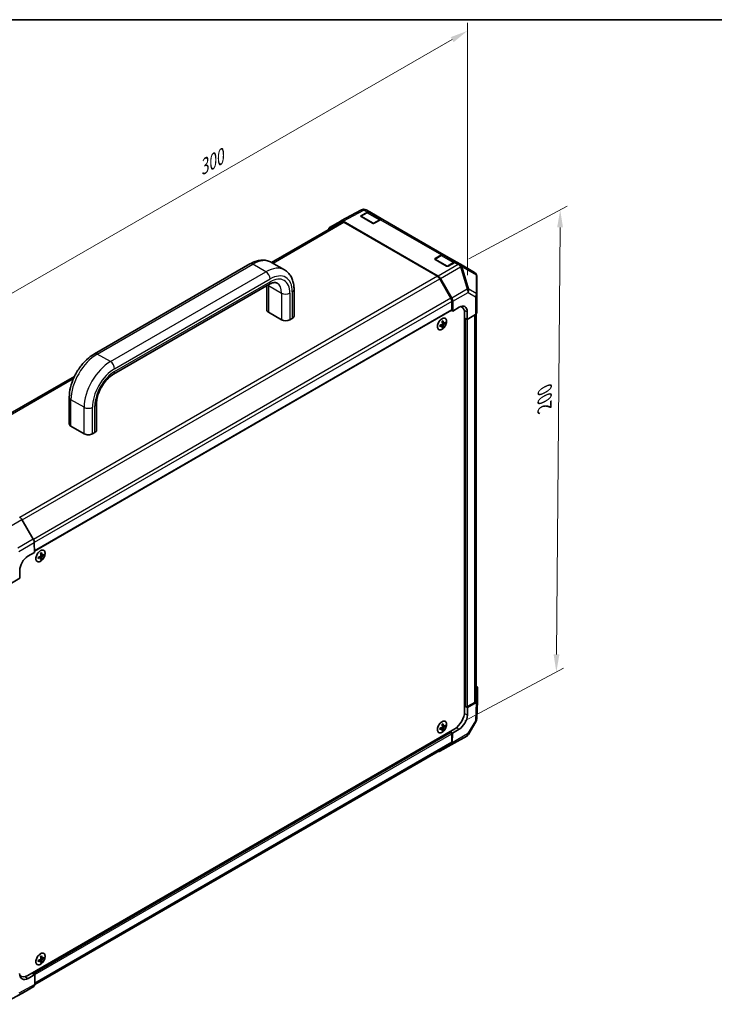
# Model space of a CAD drawing. Units: millimetres. Extents: x 0 to 5514, y -12 to 984.
# Drawn here: x 175 to 524, y 490 to 984 of the extents above; entities that cross this region are included whole.
import ezdxf

# ---------------------------------------------------------------- set-up
doc = ezdxf.new("R2010")
doc.units = ezdxf.units.MM
doc.header["$LTSCALE"] = 3.5
doc.layers.get('Defpoints').update_dxf_attribs({"lineweight": 25})
for name, color, linetype, lineweight in [('Border (ISO)', 7, 'Continuous', 35), ('Dimension (ISO)', 7, 'Continuous', 18), ('Visible (ISO)', 7, 'Continuous', 35), ('Visible Narrow (ISO)', 7, 'Continuous', 25)]:
    doc.layers.add(name, color=color, linetype=linetype, lineweight=lineweight)
doc.styles.add('Note Text (TK)', font='txt')
doc.dimstyles.new('Default - Method 1b (TK)', dxfattribs={"dimscale": 3.5, "dimtxt": 2.5, "dimasz": 2.5, "dimexe": 1, "dimexo": 1.5, "dimgap": 1, "dimtad": 1, "dimtoh": 1, "dimrnd": 1e-08, "dimdsep": 46, "dimtxsty": 'Note Text (TK)', "dimcen": 0.09, "dimdle": 5, "dimclrd": 100, "dimclre": 100, "dimclrt": 7, "dimadec": 1, "dimazin": 1, "dimtfac": 1, "dimtmove": 0, "dimatfit": 3, "dimfxl": 1, "dimtolj": 1, "dimlwd": -1, "dimlwe": -1, "dimarcsym": 0})

# ---------------------------------------------------------------- blocks, each defined once
blk = doc.blocks.new('図面枠 tk図枠')
at = {"layer": 'Border (ISO)'}
blk.add_line((14.5, 289), (405.5, 289), dxfattribs=at)
blk = doc.blocks.new('*D15')
at = {"layer": 'Defpoints', "color": 0}
for p in [(399.7, 977.88), (399.7, 849.43), (154.52, 713.94)]:
    blk.add_point(p, dxfattribs=at)
at = {"layer": 'Dimension (ISO)', "color": 100}
for p, q in [((399.7, 855.48), (399.7, 981.92)), ((162.1, 841.07), (392.12, 973.51)), ((154.52, 720), (154.52, 840.74))]:
    blk.add_line(p, q, dxfattribs=at)
for points in [[(391.39, 974.77), (392.84, 972.25), (399.7, 977.88)], [(161.38, 842.33), (162.83, 839.81), (154.52, 836.7)]]:
    blk.add_solid(points, dxfattribs=at)
at = {"layer": 'Dimension (ISO)', "color": 7, "insert": (263.28, 907.48), "char_height": 8.75, "attachment_point": 4, "rotation": 29.9332, "style": 'Note Text (TK)'}
blk.add_mtext('\\A1;{\\Q29.933;\\W0.817;\\H0.816x; 300}', dxfattribs=at)
blk = doc.blocks.new('*D16')
at = {"layer": 'Defpoints', "color": 0}
for p in [(395.12, 860.82), (444.32, 656.7), (393.18, 629.33)]:
    blk.add_point(p, dxfattribs=at)
at = {"layer": 'Dimension (ISO)', "color": 100}
for p, q in [((400.4, 863.64), (449.77, 890.07)), ((446.18, 879.43), (444.39, 665.45)), ((398.46, 632.16), (447.83, 658.58))]:
    blk.add_line(p, q, dxfattribs=at)
for points in [[(444.73, 879.45), (447.64, 879.42), (446.26, 888.18)], [(442.93, 665.46), (445.85, 665.44), (444.32, 656.7)]]:
    blk.add_solid(points, dxfattribs=at)
at = {"layer": 'Dimension (ISO)', "color": 7, "insert": (438.4, 787.01), "char_height": 8.75, "attachment_point": 4, "rotation": 89.5195, "style": 'Note Text (TK)'}
blk.add_mtext('\\A1;{\\Q-28.637;\\W0.841;\\H0.802x; 200}', dxfattribs=at)

msp = doc.modelspace()

# ---------------------------------------------------------------- linework, layer by layer
at = {"layer": 'Visible (ISO)'}
for p, q in [((336.2937, 882.6413), (346.7134, 888.2443)), ((347.6536, 888.517), (347.6203, 888.5142)), ((350.7815, 887.1949), (349.0184, 888.2128)), ((349.3437, 886.7712), (346.3148, 885.0224)), ((346.4073, 885.2924), (349.6436, 887.0957)), ((352.182, 881.4904), (346.4073, 884.8244)), ((356.618, 883.4442), (350.6854, 886.8694)), ((350.7815, 887.1949), (357.3812, 883.3846)), ((356.2433, 883.2854), (353.007, 881.4821)), ((387.9046, 865.7619), (357.3812, 883.3846)), ((336.6845, 882.1065), (301.5935, 861.8467)), ((330.6388, 879.3769), (336.2732, 882.6299)), ((337.4397, 882.5143), (385.0734, 855.0129)), ((384.6619, 854.9647), (337.8512, 881.9909)), ((386.4668, 865.3381), (383.4379, 863.5894)), ((383.5304, 863.8594), (386.7667, 865.6626)), ((389.3051, 860.0574), (383.5304, 863.3914)), ((393.7411, 862.0111), (387.8085, 865.4364)), ((387.9046, 865.7619), (394.5043, 861.9516)), ((212.7495, 816.1114), (290.708, 861.1207)), ((308.0993, 858.0905), (301.4997, 861.9008)), ((393.3664, 861.8523), (390.1301, 860.0491)), ((396.2674, 860.9336), (394.5043, 861.9516)), ((403.2425, 856.9065), (396.2674, 860.9336)), ((391.4617, 843.9762), (385.8286, 853.7332)), ((386.2399, 853.7816), (391.8743, 844.0225)), ((404.5084, 845.6319), (404.409, 854.9108)), ((222.2658, 805.8204), (300.2243, 850.8297)), ((299.1491, 850.209), (299.1491, 838.1144)), ((312.8196, 848.3546), (312.8196, 835.0185)), ((404.5086, 845.6069), (404.5086, 836.7072)), ((391.945, 838.1858), (391.945, 842.3501)), ((392.3575, 837.4714), (392.3575, 842.3966)), ((392.3575, 837.4714), (395.5997, 839.4098)), ((396.8887, 839.6042), (396.4995, 839.8289)), ((391.8242, 837.9188), (182.6796, 717.1691)), ((300.0034, 836.9236), (306.6031, 833.1133)), ((310.7279, 833.1133), (311.9653, 833.8278)), ((391.7034, 837.849), (392.3575, 837.4714)), ((398.3384, 836.3997), (398.3384, 636.8344)), ((398.9571, 833.6611), (398.3384, 834.0183)), ((399.6525, 833.2596), (398.3384, 834.0183)), ((399.6525, 837.0699), (399.6525, 833.2596)), ((403.8537, 835.7714), (399.6525, 833.2596)), ((404.0719, 642.3696), (404.0719, 835.9225)), ((387.147, 830.2722), (386.6317, 830.6483)), ((386.7993, 830.526), (386.7993, 830.7274)), ((387.5105, 829.3627), (387.1297, 829.5826)), ((387.7373, 831.2947), (387.1539, 831.5529)), ((387.1693, 831.3682), (387.3437, 831.4689)), ((388.7067, 831.4346), (388.3259, 831.6545)), ((202.783, 804.7984), (127.8282, 761.5233)), ((200.1542, 780.9596), (200.1542, 794.2957)), ((213.8246, 777.8637), (213.8246, 791.1998)), ((207.6081, 775.9586), (201.0085, 779.7689)), ((212.9704, 776.673), (211.7329, 775.9586)), ((182.1207, 723.1594), (176.3687, 733.0072)), ((182.6139, 721.5491), (182.6885, 716.5686)), ((179.3887, 714.6635), (182.6885, 716.5686)), ((187.4169, 715.2199), (187.0362, 715.4398)), ((185.8573, 714.0575), (185.342, 714.4336)), ((185.5096, 714.3113), (185.5096, 714.5127)), ((186.2207, 713.1481), (185.84, 713.3679)), ((186.4476, 715.08), (185.8642, 715.3382)), ((185.8795, 715.1535), (186.054, 715.2542)), ((175.3935, 703.634), (175.3359, 707.4776)), ((175.3935, 703.634), (171.1282, 701.1714)), ((404.7308, 648.7797), (404.7308, 642.2736)), ((399.7821, 639.3349), (403.3884, 641.417)), ((404.7305, 642.2501), (404.4558, 633.1662)), ((398.3384, 639.6921), (398.9571, 639.3349)), ((398.3384, 639.6921), (399.7821, 638.8586)), ((399.7821, 638.8586), (399.7245, 635.0815)), ((399.7821, 638.8586), (404.0474, 641.3212)), ((404.1324, 632.0498), (400.2198, 625.4279)), ((179.3121, 504.664), (393.3887, 628.2611)), ((387.147, 628.3254), (386.6317, 628.7015)), ((386.7993, 628.5792), (386.7993, 628.7806)), ((387.5105, 627.4159), (387.1297, 627.6358)), ((387.7373, 629.3478), (387.1539, 629.606)), ((387.1693, 629.4214), (387.3437, 629.5221)), ((388.7067, 629.4878), (388.3259, 629.7076)), ((391.5325, 626.4751), (390.9138, 626.8323)), ((392.2279, 626.0736), (390.9138, 626.8323)), ((395.5277, 627.9787), (392.2279, 626.0736)), ((399.3776, 624.5942), (391.6702, 620.1443)), ((391.945, 621.5963), (391.945, 625.7606)), ((392.1532, 621.1793), (392.2279, 626.0736)), ((182.818, 500.0677), (391.4617, 620.5282)), ((391.66, 620.1385), (385.908, 616.9325)), ((186.4476, 513.1332), (185.8642, 513.3914)), ((185.8795, 513.2067), (186.054, 513.3074)), ((187.4169, 513.2731), (187.0362, 513.493)), ((185.8573, 512.1107), (185.342, 512.4868)), ((185.5096, 512.3645), (185.5096, 512.5659)), ((186.2207, 511.2012), (185.84, 511.4211)), ((175.3687, 504.5733), (175.8121, 504.3173)), ((182.8181, 505.0212), (179.4607, 503.1493)), ((181.3745, 505.8547), (181.9932, 505.4975)), ((181.3745, 505.8547), (182.8181, 505.0212)), ((182.8181, 505.0212), (182.8181, 500.096)), ((176.7006, 495.7749), (182.335, 499.0279)), ((166.2604, 490.1605), (176.6801, 495.7635))]:
    msp.add_line(p, q, dxfattribs=at)
for centre, radius, start, end in [((347.8185, 886.1893), 2.3333, 94.871292, 118.268301), ((347.8517, 886.1921), 2.3333, 60, 94.871292), ((346.4898, 884.7193), 0.35, 120, 131.870746), ((383.6129, 863.2863), 0.35, 120, 131.870746), ((402.0758, 854.8858), 2.3333, 0.613934, 60), ((402.1752, 845.6069), 2.3333, 0, 0.613934), ((402.1236, 633.2367), 2.3333, 329.422611, 358.268301), ((398.2109, 626.6149), 2.3333, 300, 329.422611)]:
    msp.add_arc(centre, radius, start, end, dxfattribs=at)
for centre, major_axis, ratio, start_param, end_param in [((346.8198, 885.0543), (0.5833, -0.0087), 0.56718765, 2.36462177, 3.9354181), ((349.6148, 885.1742), (1.1667, 2.0207), 0.57735027, 0, 0.76794487), ((356.2145, 881.3639), (1.1667, 2.0207), 0.57735027, 0, 0.76794487), ((331.8058, 877.3555), (-1.167, 2.0213), 0.57717444, 0, 0.7703399), ((337.4402, 880.6085), (-1.167, 2.0213), 0.57717444, 5.49793944, 6.28318531), ((337.8512, 880.0858), (-1.1667, 2.0207), 0.57735027, 5.49778714, 6.28318531), ((352.5945, 881.7202), (0.5833, -0.0087), 0.56718765, 3.9354181, 5.50621443), ((383.9429, 863.6212), (0.5833, -0.0087), 0.56718765, 2.36462177, 3.9354181), ((386.7379, 863.7412), (1.1667, 2.0207), 0.57735027, 0, 0.76794487), ((389.7176, 860.2872), (0.5833, -0.0087), 0.56718765, 3.9354181, 5.50621443), ((393.3376, 859.9308), (1.1667, 2.0207), 0.57735027, 0, 0.76794487), ((384.6619, 853.0596), (-1.1667, 2.0207), 0.57735027, 4.71238898, 5.49778714), ((385.0729, 853.1078), (1.1667, -2.0207), 0.57752615, 1.57079633, 2.3560422), ((390.2951, 843.3027), (-1.1667, 2.0207), 0.57735027, 3.92699082, 4.71238898), ((390.7073, 843.3487), (1.1667, -2.0207), 0.57752615, 0.78555046, 1.57079633), ((395.5997, 834.6469), (-2.8415, -5.095), 0.56718765, 2.34776721, 3.91856353), ((393.3887, 833.542), (3.5, 6.0622), 0.57735027, 5.49778714, 6.40613533), ((393.1824, 836.0425), (2.9167, 5.0518), 0.57735027, 5.71097666, 5.86072233), ((302.0658, 838.1144), (-2.9167, 0), 0.57735027, 0, 0.78539816), ((309.9029, 835.0185), (2.9167, 0), 0.57735027, 5.49778714, 6.28318531), ((391.5325, 838.424), (0.2917, -0.5052), 0.57735027, 0, 0.78539816), ((402.1752, 836.7072), (2.3333, 0), 0.57735027, 5.51524044, 6.28318531), ((308.6655, 834.3041), (2.9167, 0), 0.57735027, 3.92699082, 5.49778714), ((381.2626, 834.012), (8.7522, 0.6353), 0.52483389, 5.22546457, 5.39127654), ((380.2654, 833.8954), (-3.7901, 7.8234), 0.52483389, 3.92914042, 4.00481433), ((381.2626, 834.6904), (-8.7478, 0.6931), 0.62547267, 2.17147002, 2.33728199), ((381.1588, 835.4427), (8.6703, 0.6294), 0.52483389, 5.41996363, 5.49563754), ((381.5564, 834.5208), (-3.8259, 7.8973), 0.52483389, 4.03350142, 4.19931339), ((381.5564, 834.5208), (-3.8259, 7.8973), 0.52483389, 3.73464136, 3.90045333), ((381.1588, 833.3796), (-8.666, 0.6866), 0.62547267, 2.36596909, 2.44164299), ((380.9689, 834.1816), (4.9742, -7.2293), 0.62547267, 0.80431066, 0.97012263), ((380.9689, 834.1816), (4.9742, -7.2293), 0.62547267, 0.5054506, 0.67126257), ((381.2626, 834.012), (8.7522, 0.6353), 0.52483389, 5.52432463, 5.6901366), ((381.2626, 834.6904), (-8.7478, 0.6931), 0.62547267, 2.47033009, 2.63614206), ((382.0521, 834.9269), (4.9276, -7.1616), 0.62547267, 0.69994966, 0.77562357), ((203.0709, 780.9596), (-2.9167, 0), 0.57735027, 0, 0.78539816), ((209.6705, 777.1493), (-2.9167, 0), 0.57735027, 0.78539816, 2.35619449), ((210.908, 777.8637), (2.9167, 0), 0.57735027, 5.49778714, 6.28318531), ((175.2123, 732.316), (-1.1667, 2.0207), 0.57735027, 4.72111563, 5.49778714), ((180.9642, 722.4682), (-1.1667, 2.0207), 0.57735027, 3.94444411, 4.72111563), ((179.869, 719.228), (8.6703, 0.6294), 0.52483389, 5.41996363, 5.49563754), ((180.2666, 718.3061), (-3.8259, 7.8973), 0.52483389, 4.03350142, 4.19931339), ((179.6792, 717.9669), (4.9742, -7.2293), 0.62547267, 0.80431066, 0.97012263), ((179.9729, 717.7973), (8.7522, 0.6353), 0.52483389, 5.52432463, 5.6901366), ((180.7624, 718.7122), (4.9276, -7.1616), 0.62547267, 0.69994966, 0.77562357), ((179.4607, 709.859), (2.8388, 5.0965), 0.58733688, 0.77636152, 2.34715785), ((179.9729, 717.7973), (8.7522, 0.6353), 0.52483389, 5.22546457, 5.39127654), ((178.9757, 717.6807), (-3.7901, 7.8234), 0.52483389, 3.92914042, 4.00481433), ((179.9729, 718.4757), (-8.7478, 0.6931), 0.62547267, 2.17147002, 2.33728199), ((180.2666, 718.3061), (-3.8259, 7.8973), 0.52483389, 3.73464136, 3.90045333), ((179.869, 717.1649), (-8.666, 0.6866), 0.62547267, 2.36596909, 2.44164299), ((179.6792, 717.9669), (4.9742, -7.2293), 0.62547267, 0.5054506, 0.67126257), ((179.9729, 718.4757), (-8.7478, 0.6931), 0.62547267, 2.47033009, 2.63614206), ((402.3968, 648.7797), (2.334, 0), 0.57717444, 0, 0.7703399), ((401.7385, 642.3696), (2.3333, 0), 0.57735027, 5.49778714, 6.28318531), ((402.3968, 642.2736), (2.334, 0), 0.57717444, 5.49793944, 6.28318531), ((393.3887, 633.9766), (-3.5, -6.0622), 0.57735027, 0.78539816, 2.35619449), ((399.3696, 639.573), (0.5833, 0), 0.57735027, 3.92699082, 5.49778714), ((395.5997, 632.7001), (-2.9916, -5.0083), 0.56718765, 0.79382545, 2.36462177), ((381.2626, 632.0652), (8.7522, 0.6353), 0.52483389, 5.22546457, 5.39127654), ((380.2654, 631.9485), (-3.7901, 7.8234), 0.52483389, 3.92914042, 4.00481433), ((381.2626, 632.7436), (-8.7478, 0.6931), 0.62547267, 2.17147002, 2.33728199), ((381.1588, 633.4959), (8.6703, 0.6294), 0.52483389, 5.41996363, 5.49563754), ((381.5564, 632.574), (-3.8259, 7.8973), 0.52483389, 4.03350142, 4.19931339), ((381.5564, 632.574), (-3.8259, 7.8973), 0.52483389, 3.73464136, 3.90045333), ((381.1588, 631.4328), (-8.666, 0.6866), 0.62547267, 2.36596909, 2.44164299), ((380.9689, 632.2348), (4.9742, -7.2293), 0.62547267, 0.80431066, 0.97012263), ((380.9689, 632.2348), (4.9742, -7.2293), 0.62547267, 0.5054506, 0.67126257), ((381.2626, 632.0652), (8.7522, 0.6353), 0.52483389, 5.52432463, 5.6901366), ((381.2626, 632.7436), (-8.7478, 0.6931), 0.62547267, 2.47033009, 2.63614206), ((382.0521, 632.9801), (4.9276, -7.1616), 0.62547267, 0.69994966, 0.77562357), ((391.5325, 625.9988), (-0.2917, 0.5052), 0.57735027, 3.92699082, 5.49778714), ((384.7516, 618.9591), (1.1667, -2.0207), 0.57735027, 5.73888329, 6.27445866), ((390.2951, 622.5489), (1.1667, -2.0207), 0.57735027, 0, 0.78539816), ((390.5036, 622.165), (1.1667, -2.0207), 0.57735027, 6.27445866, 7.05113018), ((179.869, 517.2812), (8.6703, 0.6294), 0.52483389, 5.41996363, 5.49563754), ((180.2666, 516.3593), (-3.8259, 7.8973), 0.52483389, 4.03350142, 4.19931339), ((179.6792, 516.0201), (4.9742, -7.2293), 0.62547267, 0.80431066, 0.97012263), ((179.9729, 515.8505), (8.7522, 0.6353), 0.52483389, 5.52432463, 5.6901366), ((179.9729, 516.5289), (-8.7478, 0.6931), 0.62547267, 2.47033009, 2.63614206), ((180.7624, 516.7654), (4.9276, -7.1616), 0.62547267, 0.69994966, 0.77562357), ((179.9729, 515.8505), (8.7522, 0.6353), 0.52483389, 5.22546457, 5.39127654), ((178.9757, 515.7339), (-3.7901, 7.8234), 0.52483389, 3.92914042, 4.00481433), ((179.9729, 516.5289), (-8.7478, 0.6931), 0.62547267, 2.17147002, 2.33728199), ((180.2666, 516.3593), (-3.8259, 7.8973), 0.52483389, 3.73464136, 3.90045333), ((179.869, 515.2181), (-8.666, 0.6866), 0.62547267, 2.36596909, 2.44164299), ((179.6792, 516.0201), (4.9742, -7.2293), 0.62547267, 0.5054506, 0.67126257), ((179.4607, 507.9122), (2.9943, 5.0067), 0.58733688, 2.36523113, 3.93602746), ((179.3121, 510.3794), (-3.5, -6.0622), 0.57735027, 6.14005586, 7.06858347), ((177.0434, 509.3078), (2.9167, 5.0518), 0.57735027, 3.55626047, 3.7138013), ((181.168, 501.0493), (1.167, -2.0213), 0.57717444, 0, 0.78524587), ((175.5336, 497.7963), (1.167, -2.0213), 0.57717444, 6.26573733, 6.28318531)]:
    msp.add_ellipse(centre, major_axis=major_axis, ratio=ratio, start_param=start_param, end_param=end_param, dxfattribs=at)
for points, knots in [([(350.6854, 886.8694), (350.6059, 886.9152), (350.5203, 886.9501), (350.3429, 886.9965), (350.2513, 887.0081), (350.0671, 887.0101), (349.9746, 887.0006), (349.7908, 886.9635), (349.6996, 886.9359), (349.5197, 886.8649), (349.4309, 886.8215), (349.3437, 886.7712)], [5.497787144, 5.497787144, 5.497787144, 5.497787144, 5.654866776, 5.654866776, 5.811946409, 5.811946409, 5.969026042, 5.969026042, 6.126105675, 6.126105675, 6.283185307, 6.283185307, 6.283185307, 6.283185307]), ([(387.8085, 865.4364), (387.729, 865.4822), (387.6434, 865.5171), (387.466, 865.5635), (387.3744, 865.5751), (387.1903, 865.5771), (387.0977, 865.5676), (386.9139, 865.5304), (386.8227, 865.5028), (386.6428, 865.4318), (386.554, 865.3885), (386.4668, 865.3381)], [5.497787144, 5.497787144, 5.497787144, 5.497787144, 5.654866776, 5.654866776, 5.811946409, 5.811946409, 5.969026042, 5.969026042, 6.126105675, 6.126105675, 6.283185307, 6.283185307, 6.283185307, 6.283185307]), ([(290.708, 861.1207), (291.4056, 861.5235), (292.1168, 861.871), (293.5597, 862.4402), (294.2917, 862.662), (295.768, 862.9604), (296.5128, 863.037), (297.9961, 863.0206), (298.7348, 862.9272), (300.1663, 862.5527), (300.8582, 862.2711), (301.4997, 861.9008)], [4.71238898, 4.71238898, 4.71238898, 4.71238898, 4.869468613, 4.869468613, 5.026548246, 5.026548246, 5.183627878, 5.183627878, 5.340707511, 5.340707511, 5.497787144, 5.497787144, 5.497787144, 5.497787144]), ([(308.0993, 858.0905), (308.7407, 857.7202), (309.3306, 857.2617), (310.3706, 856.2093), (310.8209, 855.6163), (311.5767, 854.3398), (311.8828, 853.6566), (312.3625, 852.2288), (312.5364, 851.484), (312.7649, 849.9498), (312.8196, 849.1602), (312.8196, 848.3546)], [5.497787144, 5.497787144, 5.497787144, 5.497787144, 5.654866776, 5.654866776, 5.811946409, 5.811946409, 5.969026042, 5.969026042, 6.126105675, 6.126105675, 6.283185307, 6.283185307, 6.283185307, 6.283185307]), ([(300.2243, 850.8297), (300.6281, 851.0629), (301.0184, 851.2512), (301.7513, 851.5403), (302.0937, 851.641), (302.7124, 851.7661), (302.9884, 851.7907), (303.4679, 851.7854), (303.6712, 851.7562), (304.022, 851.6644), (304.1702, 851.6025), (304.3076, 851.5231)], [4.71238898, 4.71238898, 4.71238898, 4.71238898, 4.869468613, 4.869468613, 5.026548246, 5.026548246, 5.183627878, 5.183627878, 5.340707511, 5.340707511, 5.497787144, 5.497787144, 5.497787144, 5.497787144]), ([(386.9976, 833.6885), (386.7522, 833.5468), (386.5071, 833.3594), (386.0418, 832.9125), (385.8219, 832.6529), (385.4293, 832.088), (385.2568, 831.7827), (384.9765, 831.157), (384.8688, 830.8368), (384.7293, 830.2137), (384.6974, 829.911), (384.713, 829.3534), (384.7605, 829.0988), (384.9303, 828.6637), (385.0525, 828.4833), (385.3587, 828.216), (385.5422, 828.1287), (385.9521, 828.055), (386.1783, 828.0687), (386.6517, 828.1955), (386.8989, 828.3092), (387.3885, 828.625), (387.6309, 828.8272), (388.0862, 829.2995), (388.299, 829.5695), (388.6738, 830.1501), (388.8356, 830.4605), (389.0919, 831.0905), (389.1864, 831.4099), (389.2983, 832.0256), (389.3157, 832.3218), (389.2714, 832.8609), (389.2097, 833.1039), (389.0132, 833.5112), (388.8785, 833.6758), (388.5507, 833.909), (388.3579, 833.9781), (387.9333, 834.0153), (387.7014, 833.983), (387.3092, 833.85), (387.1534, 833.7784), (386.9976, 833.6885)], [0, 0, 0, 0, 0.32060968, 0.32060968, 0.64114281, 0.64114281, 0.96159567, 0.96159567, 1.28205302, 1.28205302, 1.60259725, 1.60259725, 1.92320098, 1.92320098, 2.2431889, 2.2431889, 2.56120702, 2.56120702, 2.87978811, 2.87978811, 3.20009662, 3.20009662, 3.52070608, 3.52070608, 3.84121964, 3.84121964, 4.16166657, 4.16166657, 4.48213438, 4.48213438, 4.80269908, 4.80269908, 5.12327638, 5.12327638, 5.44297432, 5.44297432, 5.76076841, 5.76076841, 6.07975557, 6.07975557, 6.28318531, 6.28318531, 6.28318531, 6.28318531]), ([(387.0179, 830.836), (387.0401, 830.8474), (387.0636, 830.8644), (387.1061, 830.9069), (387.1252, 830.9323), (387.1548, 830.9835), (387.1672, 831.0127), (387.1827, 831.0708), (387.1858, 831.0996), (387.1845, 831.1246)], [0.0307191633, 0.0307191633, 0.0307191633, 0.0307191633, 0.0383195288, 0.0383195288, 0.0459198942, 0.0459198942, 0.0535202597, 0.0535202597, 0.0611206252, 0.0611206252, 0.0611206252, 0.0611206252]), ([(387.1845, 830.172), (387.1858, 830.1952), (387.1827, 830.2178), (387.1672, 830.2543), (387.1548, 830.2682), (387.1252, 830.2853), (387.1061, 830.2895), (387.0636, 830.2865), (387.0401, 830.2793), (387.0179, 830.2682)], [0.0307191633, 0.0307191633, 0.0307191633, 0.0307191633, 0.0383195288, 0.0383195288, 0.0459198942, 0.0459198942, 0.0535202597, 0.0535202597, 0.0611206252, 0.0611206252, 0.0611206252, 0.0611206252]), ([(387.6762, 831.4085), (387.6777, 831.3837), (387.6832, 831.3597), (387.7019, 831.3214), (387.7151, 831.307), (387.7447, 831.2899), (387.763, 831.2861), (387.8023, 831.291), (387.8234, 831.2996), (387.8428, 831.3123)], [0.0307191633, 0.0307191633, 0.0307191633, 0.0307191633, 0.0383195288, 0.0383195288, 0.0459198942, 0.0459198942, 0.0535202597, 0.0535202597, 0.0611206252, 0.0611206252, 0.0611206252, 0.0611206252]), ([(387.8428, 830.7445), (387.8234, 830.7315), (387.8023, 830.7131), (387.763, 830.6688), (387.7447, 830.6429), (387.7151, 830.5917), (387.7019, 830.5629), (387.6832, 830.5067), (387.6777, 830.4792), (387.6762, 830.4559)], [0.0307191633, 0.0307191633, 0.0307191633, 0.0307191633, 0.0383195288, 0.0383195288, 0.0459198942, 0.0459198942, 0.0535202597, 0.0535202597, 0.0611206252, 0.0611206252, 0.0611206252, 0.0611206252]), ([(200.1542, 794.2957), (200.1542, 795.9069), (200.3727, 797.583), (201.1896, 800.9581), (201.789, 802.6568), (203.3102, 805.9528), (204.2321, 807.5496), (206.326, 810.5151), (207.4974, 811.8835), (210.0118, 814.2785), (211.3541, 815.3058), (212.7495, 816.1114)], [3.14159265, 3.14159265, 3.14159265, 3.14159265, 3.45575192, 3.45575192, 3.76991118, 3.76991118, 4.08407045, 4.08407045, 4.39822972, 4.39822972, 4.71238898, 4.71238898, 4.71238898, 4.71238898]), ([(213.8246, 791.1998), (213.8246, 792.0237), (213.9258, 792.9537), (214.3556, 794.9435), (214.6898, 796.0057), (215.5768, 798.1412), (216.1337, 799.2139), (217.411, 801.2361), (218.132, 802.1848), (219.6413, 803.8429), (220.4287, 804.5547), (221.5613, 805.3864), (221.9185, 805.6199), (222.2658, 805.8204)], [3.14159265, 3.14159265, 3.14159265, 3.14159265, 3.4191272, 3.4191272, 3.70445813, 3.70445813, 3.99575407, 3.99575407, 4.2883722, 4.2883722, 4.57729656, 4.57729656, 4.71238898, 4.71238898, 4.71238898, 4.71238898]), ([(185.7079, 717.4738), (185.4625, 717.3321), (185.2173, 717.1447), (184.7521, 716.6978), (184.5322, 716.4382), (184.1396, 715.8733), (183.967, 715.568), (183.6868, 714.9423), (183.5791, 714.6221), (183.4395, 713.999), (183.4077, 713.6963), (183.4233, 713.1388), (183.4708, 712.8841), (183.6405, 712.449), (183.7627, 712.2686), (184.0689, 712.0013), (184.2525, 711.914), (184.6623, 711.8403), (184.8886, 711.854), (185.362, 711.9808), (185.6091, 712.0945), (186.0988, 712.4103), (186.3411, 712.6125), (186.7965, 713.0848), (187.0093, 713.3548), (187.3841, 713.9354), (187.5459, 714.2458), (187.8022, 714.8758), (187.8967, 715.1952), (188.0085, 715.8109), (188.0259, 716.1071), (187.9816, 716.6463), (187.92, 716.8892), (187.7235, 717.2965), (187.5888, 717.4611), (187.2609, 717.6943), (187.0682, 717.7635), (186.6436, 717.8006), (186.4117, 717.7683), (186.0195, 717.6353), (185.8636, 717.5637), (185.7079, 717.4738)], [0, 0, 0, 0, 0.32060968, 0.32060968, 0.64114281, 0.64114281, 0.96159567, 0.96159567, 1.28205302, 1.28205302, 1.60259725, 1.60259725, 1.92320098, 1.92320098, 2.2431889, 2.2431889, 2.56120702, 2.56120702, 2.87978811, 2.87978811, 3.20009662, 3.20009662, 3.52070608, 3.52070608, 3.84121964, 3.84121964, 4.16166657, 4.16166657, 4.48213438, 4.48213438, 4.80269908, 4.80269908, 5.12327638, 5.12327638, 5.44297432, 5.44297432, 5.76076841, 5.76076841, 6.07975557, 6.07975557, 6.28318531, 6.28318531, 6.28318531, 6.28318531]), ([(185.7282, 714.6213), (185.7504, 714.6327), (185.7738, 714.6498), (185.8164, 714.6922), (185.8355, 714.7176), (185.865, 714.7688), (185.8775, 714.798), (185.893, 714.8561), (185.896, 714.885), (185.8948, 714.9099)], [0.0307191633, 0.0307191633, 0.0307191633, 0.0307191633, 0.0383195288, 0.0383195288, 0.0459198942, 0.0459198942, 0.0535202597, 0.0535202597, 0.0611206252, 0.0611206252, 0.0611206252, 0.0611206252]), ([(185.8948, 713.9573), (185.896, 713.9805), (185.893, 714.0031), (185.8775, 714.0396), (185.865, 714.0535), (185.8355, 714.0706), (185.8164, 714.0748), (185.7738, 714.0719), (185.7504, 714.0646), (185.7282, 714.0535)], [0.0307191633, 0.0307191633, 0.0307191633, 0.0307191633, 0.0383195288, 0.0383195288, 0.0459198942, 0.0459198942, 0.0535202597, 0.0535202597, 0.0611206252, 0.0611206252, 0.0611206252, 0.0611206252]), ([(186.3865, 715.1938), (186.388, 715.169), (186.3935, 715.1451), (186.4121, 715.1067), (186.4254, 715.0923), (186.4549, 715.0753), (186.4732, 715.0715), (186.5126, 715.0763), (186.5336, 715.0849), (186.5531, 715.0976)], [0.0307191633, 0.0307191633, 0.0307191633, 0.0307191633, 0.0383195288, 0.0383195288, 0.0459198942, 0.0459198942, 0.0535202597, 0.0535202597, 0.0611206252, 0.0611206252, 0.0611206252, 0.0611206252]), ([(186.5531, 714.5298), (186.5336, 714.5168), (186.5126, 714.4984), (186.4732, 714.4541), (186.4549, 714.4282), (186.4254, 714.377), (186.4121, 714.3483), (186.3935, 714.292), (186.388, 714.2646), (186.3865, 714.2412)], [0.0307191633, 0.0307191633, 0.0307191633, 0.0307191633, 0.0383195288, 0.0383195288, 0.0459198942, 0.0459198942, 0.0535202597, 0.0535202597, 0.0611206252, 0.0611206252, 0.0611206252, 0.0611206252]), ([(386.9976, 631.7416), (386.7522, 631.5999), (386.5071, 631.4126), (386.0418, 630.9656), (385.8219, 630.7061), (385.4293, 630.1412), (385.2568, 629.8358), (384.9765, 629.2102), (384.8688, 628.89), (384.7293, 628.2669), (384.6974, 627.9641), (384.713, 627.4066), (384.7605, 627.1519), (384.9303, 626.7169), (385.0525, 626.5365), (385.3587, 626.2691), (385.5422, 626.1819), (385.9521, 626.1082), (386.1783, 626.1219), (386.6517, 626.2487), (386.8989, 626.3623), (387.3885, 626.6781), (387.6309, 626.8803), (388.0862, 627.3527), (388.299, 627.6227), (388.6738, 628.2032), (388.8356, 628.5137), (389.0919, 629.1436), (389.1864, 629.4631), (389.2983, 630.0788), (389.3157, 630.375), (389.2714, 630.9141), (389.2097, 631.157), (389.0132, 631.5644), (388.8785, 631.7289), (388.5507, 631.9622), (388.3579, 632.0313), (387.9333, 632.0685), (387.7014, 632.0362), (387.3092, 631.9032), (387.1534, 631.8316), (386.9976, 631.7416)], [0, 0, 0, 0, 0.32060968, 0.32060968, 0.64114281, 0.64114281, 0.96159567, 0.96159567, 1.28205302, 1.28205302, 1.60259725, 1.60259725, 1.92320098, 1.92320098, 2.2431889, 2.2431889, 2.56120702, 2.56120702, 2.87978811, 2.87978811, 3.20009662, 3.20009662, 3.52070608, 3.52070608, 3.84121964, 3.84121964, 4.16166657, 4.16166657, 4.48213438, 4.48213438, 4.80269908, 4.80269908, 5.12327638, 5.12327638, 5.44297432, 5.44297432, 5.76076841, 5.76076841, 6.07975557, 6.07975557, 6.28318531, 6.28318531, 6.28318531, 6.28318531]), ([(387.0179, 628.8892), (387.0401, 628.9006), (387.0636, 628.9176), (387.1061, 628.9601), (387.1252, 628.9855), (387.1548, 629.0367), (387.1672, 629.0659), (387.1827, 629.124), (387.1858, 629.1528), (387.1845, 629.1778)], [0.0307191633, 0.0307191633, 0.0307191633, 0.0307191633, 0.0383195288, 0.0383195288, 0.0459198942, 0.0459198942, 0.0535202597, 0.0535202597, 0.0611206252, 0.0611206252, 0.0611206252, 0.0611206252]), ([(387.1845, 628.2252), (387.1858, 628.2484), (387.1827, 628.2709), (387.1672, 628.3074), (387.1548, 628.3214), (387.1252, 628.3385), (387.1061, 628.3427), (387.0636, 628.3397), (387.0401, 628.3325), (387.0179, 628.3214)], [0.0307191633, 0.0307191633, 0.0307191633, 0.0307191633, 0.0383195288, 0.0383195288, 0.0459198942, 0.0459198942, 0.0535202597, 0.0535202597, 0.0611206252, 0.0611206252, 0.0611206252, 0.0611206252]), ([(387.6762, 629.4617), (387.6777, 629.4368), (387.6832, 629.4129), (387.7019, 629.3746), (387.7151, 629.3602), (387.7447, 629.3431), (387.763, 629.3393), (387.8023, 629.3441), (387.8234, 629.3528), (387.8428, 629.3655)], [0.0307191633, 0.0307191633, 0.0307191633, 0.0307191633, 0.0383195288, 0.0383195288, 0.0459198942, 0.0459198942, 0.0535202597, 0.0535202597, 0.0611206252, 0.0611206252, 0.0611206252, 0.0611206252]), ([(387.8428, 628.7977), (387.8234, 628.7847), (387.8023, 628.7662), (387.763, 628.7219), (387.7447, 628.6961), (387.7151, 628.6449), (387.7019, 628.6161), (387.6832, 628.5599), (387.6777, 628.5324), (387.6762, 628.5091)], [0.0307191633, 0.0307191633, 0.0307191633, 0.0307191633, 0.0383195288, 0.0383195288, 0.0459198942, 0.0459198942, 0.0535202597, 0.0535202597, 0.0611206252, 0.0611206252, 0.0611206252, 0.0611206252]), ([(185.7079, 515.527), (185.4625, 515.3853), (185.2173, 515.1979), (184.7521, 514.751), (184.5322, 514.4914), (184.1396, 513.9265), (183.967, 513.6212), (183.6868, 512.9955), (183.5791, 512.6753), (183.4395, 512.0522), (183.4077, 511.7495), (183.4233, 511.1919), (183.4708, 510.9373), (183.6405, 510.5022), (183.7627, 510.3218), (184.0689, 510.0545), (184.2525, 509.9672), (184.6623, 509.8935), (184.8886, 509.9072), (185.362, 510.034), (185.6091, 510.1477), (186.0988, 510.4635), (186.3411, 510.6657), (186.7965, 511.138), (187.0093, 511.408), (187.3841, 511.9886), (187.5459, 512.299), (187.8022, 512.929), (187.8967, 513.2484), (188.0085, 513.8641), (188.0259, 514.1603), (187.9816, 514.6994), (187.92, 514.9424), (187.7235, 515.3497), (187.5888, 515.5143), (187.2609, 515.7475), (187.0682, 515.8166), (186.6436, 515.8538), (186.4117, 515.8215), (186.0195, 515.6885), (185.8636, 515.6169), (185.7079, 515.527)], [0, 0, 0, 0, 0.32060968, 0.32060968, 0.64114281, 0.64114281, 0.96159567, 0.96159567, 1.28205302, 1.28205302, 1.60259725, 1.60259725, 1.92320098, 1.92320098, 2.2431889, 2.2431889, 2.56120702, 2.56120702, 2.87978811, 2.87978811, 3.20009662, 3.20009662, 3.52070608, 3.52070608, 3.84121964, 3.84121964, 4.16166657, 4.16166657, 4.48213438, 4.48213438, 4.80269908, 4.80269908, 5.12327638, 5.12327638, 5.44297432, 5.44297432, 5.76076841, 5.76076841, 6.07975557, 6.07975557, 6.28318531, 6.28318531, 6.28318531, 6.28318531]), ([(186.3865, 513.247), (186.388, 513.2222), (186.3935, 513.1982), (186.4121, 513.1599), (186.4254, 513.1455), (186.4549, 513.1284), (186.4732, 513.1246), (186.5126, 513.1295), (186.5336, 513.1381), (186.5531, 513.1508)], [0.0307191633, 0.0307191633, 0.0307191633, 0.0307191633, 0.0383195288, 0.0383195288, 0.0459198942, 0.0459198942, 0.0535202597, 0.0535202597, 0.0611206252, 0.0611206252, 0.0611206252, 0.0611206252]), ([(185.7282, 512.6745), (185.7504, 512.6859), (185.7738, 512.7029), (185.8164, 512.7454), (185.8355, 512.7708), (185.865, 512.822), (185.8775, 512.8512), (185.893, 512.9093), (185.896, 512.9381), (185.8948, 512.9631)], [0.0307191633, 0.0307191633, 0.0307191633, 0.0307191633, 0.0383195288, 0.0383195288, 0.0459198942, 0.0459198942, 0.0535202597, 0.0535202597, 0.0611206252, 0.0611206252, 0.0611206252, 0.0611206252]), ([(185.8948, 512.0105), (185.896, 512.0337), (185.893, 512.0563), (185.8775, 512.0928), (185.865, 512.1067), (185.8355, 512.1238), (185.8164, 512.128), (185.7738, 512.125), (185.7504, 512.1178), (185.7282, 512.1067)], [0.0307191633, 0.0307191633, 0.0307191633, 0.0307191633, 0.0383195288, 0.0383195288, 0.0459198942, 0.0459198942, 0.0535202597, 0.0535202597, 0.0611206252, 0.0611206252, 0.0611206252, 0.0611206252]), ([(186.5531, 512.583), (186.5336, 512.57), (186.5126, 512.5515), (186.4732, 512.5073), (186.4549, 512.4814), (186.4254, 512.4302), (186.4121, 512.4014), (186.3935, 512.3452), (186.388, 512.3177), (186.3865, 512.2944)], [0.0307191633, 0.0307191633, 0.0307191633, 0.0307191633, 0.0383195288, 0.0383195288, 0.0459198942, 0.0459198942, 0.0535202597, 0.0535202597, 0.0611206252, 0.0611206252, 0.0611206252, 0.0611206252])]:
    msp.add_open_spline(points, degree=3, knots=knots, dxfattribs=at)
at = {"layer": 'Visible Narrow (ISO)'}
for p, q in [((337.4397, 882.5143), (347.8473, 888.1108)), ((347.8473, 888.1108), (347.8805, 888.1136)), ((347.8805, 888.1136), (349.6436, 887.0957)), ((346.4073, 885.0758), (346.4073, 885.2924)), ((346.4898, 885.0051), (349.5187, 886.7538)), ((352.5945, 881.4805), (346.4898, 885.0051)), ((349.5187, 886.7538), (355.6234, 883.2293)), ((355.6234, 883.2293), (352.5945, 881.4805)), ((356.2433, 883.2854), (386.7667, 865.6626)), ((302.2769, 861.4521), (337.8512, 881.9909)), ((383.5304, 863.6428), (383.5304, 863.8594)), ((383.6129, 863.5721), (386.6418, 865.3208)), ((389.7176, 860.0475), (383.6129, 863.5721)), ((386.6418, 865.3208), (392.7465, 861.7962)), ((214.2078, 815.9669), (292.1663, 860.9763)), ((298.766, 857.166), (292.1663, 860.9763)), ((395.1239, 860.8156), (385.0734, 855.0129)), ((386.2399, 853.7816), (396.3021, 859.591)), ((392.7465, 861.7962), (389.7176, 860.0475)), ((393.3664, 861.8523), (395.1295, 860.8344)), ((395.1295, 860.8344), (395.1239, 860.8156)), ((396.3021, 859.591), (399.6039, 848.4852)), ((397.0946, 859.6566), (397.1002, 859.6754)), ((400.3964, 848.5508), (397.0946, 859.6566)), ((397.1002, 859.6754), (404.0753, 855.6483)), ((384.6619, 854.9647), (175.3632, 734.1261)), ((176.4586, 732.8534), (385.8286, 853.7332)), ((220.8075, 812.1566), (298.766, 857.166)), ((222.8699, 808.5844), (300.8284, 853.5938)), ((404.0753, 855.6483), (404.1747, 846.3693)), ((222.8699, 807.1555), (300.8284, 852.1649)), ((300.0034, 850.2598), (300.0034, 836.9236)), ((300.0034, 850.2598), (306.6031, 846.4494)), ((404.1747, 846.3693), (400.3964, 848.5508)), ((391.4617, 843.9762), (182.1407, 723.1247)), ((306.6031, 846.4494), (306.6031, 833.1133)), ((310.7279, 846.4494), (310.7279, 833.1133)), ((311.9653, 847.1639), (311.9653, 833.8278)), ((399.6039, 848.4852), (391.8743, 844.0225)), ((392.3575, 842.3966), (400.0753, 846.8525)), ((400.0753, 846.8525), (403.8537, 844.6711)), ((403.8537, 844.6711), (403.8537, 835.7714)), ((391.945, 842.3501), (182.6147, 721.4932)), ((391.945, 838.1858), (182.6766, 717.3647)), ((398.1192, 837.9551), (399.6525, 837.0699)), ((403.3884, 641.417), (403.3884, 835.4932)), ((387.0179, 830.2682), (386.5275, 830.6009)), ((387.6762, 830.4559), (386.9562, 830.8047)), ((387.6762, 831.4085), (387.1429, 831.6669)), ((387.8428, 830.7445), (387.1808, 831.1936)), ((398.9571, 639.3349), (398.9571, 833.6611)), ((399.7821, 639.3349), (399.7821, 833.3371)), ((220.8075, 812.1566), (214.2078, 815.9669)), ((128.5594, 761.1562), (202.2892, 803.7242)), ((207.6081, 789.2947), (201.0085, 793.105)), ((201.0085, 779.7689), (201.0085, 793.105)), ((212.9704, 776.673), (212.9704, 790.0091)), ((207.6081, 775.9586), (207.6081, 789.2947)), ((211.7329, 775.9586), (211.7329, 789.2947)), ((166.3277, 727.21), (176.3687, 733.0072)), ((182.1207, 723.1594), (174.4133, 718.7096)), ((174.9065, 717.0992), (182.6139, 721.5491)), ((186.3865, 715.1938), (185.8532, 715.4522)), ((185.7282, 714.0535), (185.2377, 714.3862)), ((186.3865, 714.2412), (185.6665, 714.59)), ((186.5531, 714.5298), (185.891, 714.9789)), ((404.0474, 641.3212), (403.7732, 632.251)), ((398.2789, 635.9162), (399.7245, 635.0815)), ((403.7732, 632.251), (399.8606, 625.6292)), ((387.0179, 628.3214), (386.5275, 628.6541)), ((387.6762, 628.5091), (386.9562, 628.8579)), ((387.6762, 629.4617), (387.1429, 629.72)), ((387.8428, 628.7977), (387.1808, 629.2468)), ((394.1541, 628.7718), (395.5277, 627.9787)), ((181.9932, 505.4975), (391.5325, 626.4751)), ((182.8181, 505.0212), (391.945, 625.7606)), ((399.8606, 625.6292), (392.1532, 621.1793)), ((182.8181, 500.8569), (391.945, 621.5963)), ((186.3865, 513.247), (185.8532, 513.5054)), ((185.7282, 512.1067), (185.2377, 512.4394)), ((186.3865, 512.2944), (185.6665, 512.6432)), ((186.5531, 512.583), (185.891, 513.0321)), ((177.8555, 504.0761), (179.4607, 503.1493)), ((174.3308, 494.7238), (182.335, 499.0279)), ((182.8181, 500.096), (174.8261, 495.7984)), ((176.7006, 495.7749), (166.2809, 490.1719))]:
    msp.add_line(p, q, dxfattribs=at)
for centre, major_axis, ratio, start_param, end_param in [((347.8185, 886.1893), (-1.1051, 2.0551), 0.57717444, 5.51538742, 6.28318531), ((347.8185, 886.1893), (-0.1981, 2.3249), 0.14347132, 5.67288282, 6.28318531), ((347.8517, 886.1921), (-0.1981, 2.3249), 0.14347132, 5.67288282, 6.28318531), ((347.8517, 886.1921), (1.1667, 2.0207), 0.57735027, 0, 0.76794487), ((346.4898, 884.7193), (-0.175, 0.3031), 0.57735027, 5.49778714, 6.28318531), ((346.4898, 884.7193), (0.175, 0.3031), 0.57735027, 0.78539816, 1.41187565), ((349.5187, 886.468), (-0.175, 0.3031), 0.57735027, 5.49778714, 6.28318531), ((349.5187, 884.8487), (1.1667, 2.0207), 0.57735027, 0, 0.78539816), ((355.6234, 881.3241), (1.1667, 2.0207), 0.57735027, 0.17230646, 0.78539816), ((355.6234, 882.9435), (0.175, -0.3031), 0.57735027, 1.55312792, 2.35619449), ((352.5945, 881.1948), (-0.175, -0.3031), 0.57735027, 3.92699082, 4.35470074), ((352.5945, 881.1948), (-0.175, 0.3031), 0.57735027, 5.06241541, 5.49778714), ((383.6129, 863.2863), (-0.175, 0.3031), 0.57735027, 5.49778714, 6.28318531), ((383.6129, 863.2863), (0.175, 0.3031), 0.57735027, 0.78539816, 1.41187565), ((386.6418, 865.035), (-0.175, 0.3031), 0.57735027, 5.49778714, 6.28318531), ((386.6418, 863.4156), (1.1667, 2.0207), 0.57735027, 0, 0.78539816), ((292.1663, 858.5948), (-1.4583, 2.5259), 0.57735027, 5.49778714, 6.28318531), ((292.1663, 845.735), (9.3333, 16.1658), 0.57735027, 0, 0.78539816), ((298.766, 841.9247), (9.3333, 16.1658), 0.57735027, 0, 0.78539816), ((389.7176, 859.7617), (-0.175, -0.3031), 0.57735027, 3.92699082, 4.35470074), ((389.7176, 859.7617), (-0.175, 0.3031), 0.57735027, 5.06241541, 5.49778714), ((392.7465, 859.8911), (1.1667, 2.0207), 0.57735027, 0.17230646, 0.78539816), ((392.7465, 861.5105), (0.175, -0.3031), 0.57735027, 1.55312792, 2.35619449), ((395.0951, 858.8941), (-2.2367, 0.6644), 0.81333812, 3.89639018, 4.93693038), ((395.0951, 858.8941), (1.1667, -2.0207), 0.59732368, 1.57079633, 2.3560422), ((395.1007, 858.9129), (1.1667, 2.0207), 0.57735027, 0, 0.76794487), ((395.1007, 858.9129), (-2.2367, 0.6644), 0.81333812, 3.89639018, 4.93693038), ((395.1007, 858.9129), (1.1667, 2.0207), 0.82355985, 5.50395766, 6.28318531), ((395.0951, 858.8941), (-2.2366, -0.6649), 0.17060601, 3.55806844, 4.09248298), ((298.766, 854.7845), (-1.4583, 2.5259), 0.57735027, 3.92699082, 5.49778714), ((300.8284, 840.734), (7.875, 13.6399), 0.57735027, 5.49778714, 7.06858347), ((300.8284, 840.734), (7, 12.1244), 0.57735027, 5.49778714, 7.06858347), ((402.0758, 854.8858), (1.1667, 2.0207), 0.82355985, 5.50395766, 6.28318531), ((402.0758, 854.8858), (2.3332, 0.025), 0.62311586, 0, 0.53477327), ((302.0658, 851.4505), (2.9167, 0), 0.57735027, 3.74011864, 3.92699082), ((292.1663, 845.735), (-5.5417, -9.5984), 0.57735027, 2.35619449, 2.40510516), ((298.766, 853.3556), (1.4583, -2.5259), 0.57735027, 0, 0.78539816), ((298.766, 841.9247), (5.5417, 9.5984), 0.57735027, 5.49778714, 6.28318531), ((398.3969, 847.7883), (2.2366, 0.6649), 0.17060601, 0.41647579, 0.95089033), ((398.3969, 847.7883), (1.1667, 2.0207), 0.82355985, 4.72473001, 5.50395766), ((308.6655, 847.6402), (2.9167, 0), 0.57735027, 3.92699082, 5.49778714), ((309.9029, 848.3546), (2.9167, 0), 0.57735027, 5.49778714, 6.28318531), ((398.3969, 847.7883), (1.1667, -2.0207), 0.59732368, 0.78555046, 1.57079633), ((402.1752, 845.6069), (-1.1667, -2.0207), 0.82355985, 1.58313735, 2.362365), ((402.1752, 845.6069), (2.3333, 0), 0.57735027, 5.51524044, 6.28318531), ((402.1752, 845.6069), (2.3332, 0.025), 0.62311586, 0, 0.53477327), ((214.2078, 800.7256), (9.3333, 16.1658), 0.57735027, 0.78539816, 2.35619449), ((214.2078, 813.5855), (-1.4583, 2.5259), 0.57735027, 5.49778714, 6.28318531), ((220.8075, 796.9153), (9.3333, 16.1658), 0.57735027, 0.78539816, 2.35619449), ((220.8075, 809.7751), (-1.4583, 2.5259), 0.57735027, 3.92699082, 5.49778714), ((222.8699, 795.7246), (7.875, 13.6399), 0.57735027, 0.78539816, 2.35619449), ((222.8699, 795.7246), (7, 12.1244), 0.57735027, 0.78539816, 2.35619449), ((220.8075, 808.3463), (1.4583, -2.5259), 0.57735027, 0, 0.78539816), ((203.0709, 794.2957), (-2.9167, 0), 0.57735027, 0, 0.78539816), ((210.908, 791.1998), (2.9167, 0), 0.57735027, 5.49778714, 6.28318531), ((209.6705, 790.4854), (-2.9167, 0), 0.57735027, 0.78539816, 2.35619449), ((402.1236, 633.2367), (2.3323, -0.0705), 0.57717444, 5.51538742, 6.28318531), ((402.1236, 633.2367), (2.0089, -1.187), 0.00712546, 5.68008253, 6.28318531), ((398.2109, 626.6149), (1.1667, -2.0207), 0.57735027, 0, 0.76794487), ((398.2109, 626.6149), (2.0089, -1.187), 0.00712546, 5.68008253, 6.28318531)]:
    msp.add_ellipse(centre, major_axis=major_axis, ratio=ratio, start_param=start_param, end_param=end_param, dxfattribs=at)
for centre in [(387.0111, 831.0323), (185.7214, 714.8176), (387.0111, 629.0855), (185.7214, 512.8708)]:
    msp.add_ellipse(centre, major_axis=(1.6198, 2.8056), ratio=0.57735027, dxfattribs=at)

# ---------------------------------------------------------------- block references
at = {"xscale": 3.5, "yscale": 3.5, "zscale": 3.5}
msp.add_blockref('図面枠 tk図枠', (-50.75, -28), dxfattribs=at)

# ---------------------------------------------------------------- dimensions: what is measured, and where the dimension line sits
at = {"layer": 'Dimension (ISO)', "color": 100}
for base, p1, p2, angle, text, override, picture, middle in [((399.6996, 977.8763), (154.5221, 713.9424), (399.6996, 849.4262), 209.933172, '{\\Q29.933;\\W0.817;\\H0.816x; 300}', {"dimtoh": 0, "dimdec": 2, "dimlfac": 1.059706, "dimtp": 0, "dimtm": 0, "dimtdec": 2, "dimtofl": 0, "dimatfit": 1}, '*D15', (275.0853, 906.1239)), ((444.3152, 656.7005), (395.1239, 860.8156), (393.1824, 629.3328), 89.51946, '{\\Q-28.637;\\W0.841;\\H0.802x; 200}', {"dimtoh": 0, "dimdec": 2, "dimlfac": 1.019524, "dimtp": 0, "dimtm": 0, "dimtdec": 2, "dimtofl": 0, "dimatfit": 1}, '*D16', (445.4715, 794.5617))]:
    dim = msp.add_linear_dim(base=base, p1=p1, p2=p2, angle=angle, text=text, dimstyle='Default - Method 1b (TK)', override=override, dxfattribs=at)
    dim.commit()
    dim.dimension.update_dxf_attribs({"geometry": picture, "text_midpoint": middle, "dimtype": 160})

doc.saveas('drawing.dxf')
